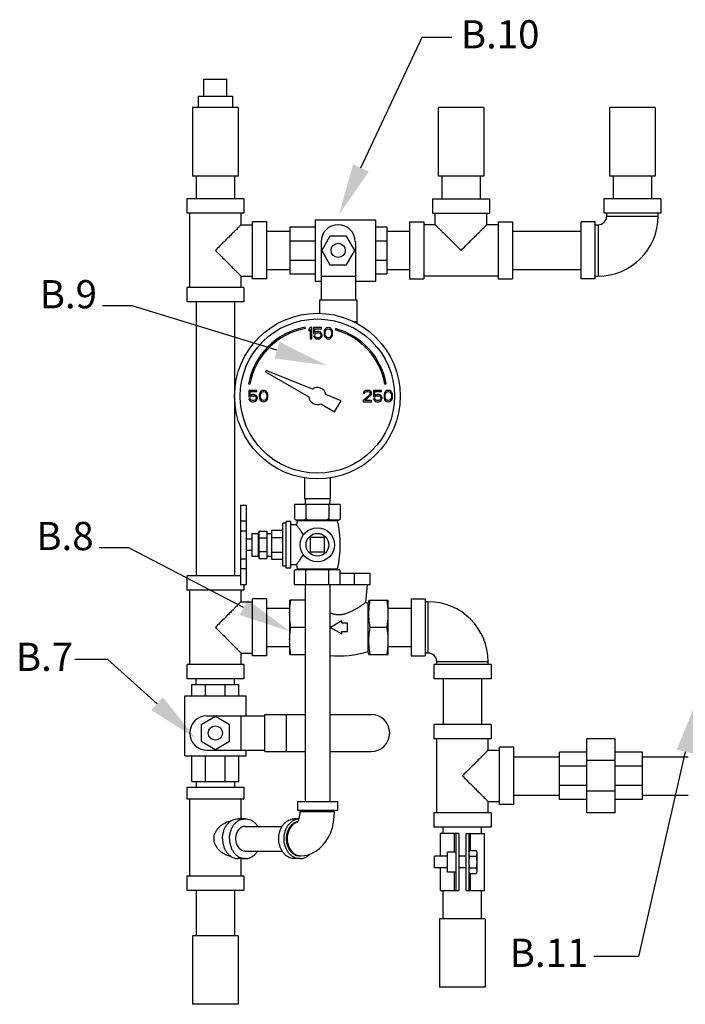
# Model space of a CAD drawing. Extents: x 17.6 to 57.3, y -47.1 to -30.9.
# Drawn here: x 17.6 to 28.5, y -47.1 to -30.9 of the extents above; entities that cross this region are included whole.
import ezdxf

# ---------------------------------------------------------------- set-up
doc = ezdxf.new("R2010")
doc.units = 0
doc.header["$MEASUREMENT"] = 0
doc.layers.get('0').update_dxf_attribs({"linetype": 'CONTINUOUS'})
doc.layers.add('02___PRT_ALL_AXES', color=7, linetype='CONTINUOUS')

msp = doc.modelspace()

# ---------------------------------------------------------------- linework, layer by layer
at = {"color": 7, "linetype": 'Continuous'}
for p, q in [((20.64, -31.876), (21.015, -31.876)), ((20.513, -33.469), (20.513, -33.844)), ((21.143, -33.469), (21.143, -33.844)), ((24.544, -33.469), (24.544, -33.844)), ((25.174, -33.469), (25.174, -33.844)), ((27.356, -33.469), (27.356, -33.844)), ((27.986, -33.469), (27.986, -33.844)), ((20.359, -33.844), (20.359, -34.079)), ((21.297, -33.844), (20.359, -33.844)), ((21.297, -33.844), (21.297, -34.079)), ((24.39, -33.844), (24.39, -34.079)), ((24.39, -33.844), (25.328, -33.844)), ((25.328, -33.844), (25.328, -34.079)), ((27.203, -33.844), (27.203, -34.079)), ((28.14, -33.844), (27.203, -33.844)), ((28.14, -33.844), (28.14, -34.079)), ((21.297, -34.079), (20.359, -34.079)), ((20.406, -35.297), (20.406, -34.079)), ((21.25, -34.266), (21.25, -34.079)), ((24.39, -34.079), (25.328, -34.079)), ((24.437, -34.266), (24.437, -34.079)), ((25.281, -34.266), (25.281, -34.079)), ((28.14, -34.079), (27.203, -34.079)), ((27.25, -34.126), (27.25, -34.079)), ((28.093, -34.126), (28.093, -34.079)), ((21.437, -35.157), (21.437, -34.219)), ((21.672, -34.219), (21.437, -34.219)), ((21.672, -35.157), (21.672, -34.219)), ((22.468, -34.184), (22.468, -35.192)), ((22.468, -34.184), (23.453, -34.184)), ((23.453, -34.184), (23.453, -35.192)), ((24.015, -34.219), (24.015, -35.157)), ((24.015, -34.219), (24.25, -34.219)), ((24.25, -34.219), (24.25, -35.157)), ((25.468, -34.219), (25.468, -35.157)), ((25.468, -34.219), (25.703, -34.219)), ((25.703, -34.219), (25.703, -35.157)), ((26.828, -35.157), (26.828, -34.219)), ((27.062, -34.219), (26.828, -34.219)), ((27.062, -35.157), (27.062, -34.219)), ((27.25, -34.126), (28.093, -34.126)), ((21.25, -34.266), (21.437, -34.266)), ((21.672, -34.373), (22.047, -34.373)), ((22.047, -34.301), (22.047, -35.075)), ((22.047, -34.301), (22.468, -34.301)), ((23.453, -34.301), (23.64, -34.301)), ((23.64, -34.301), (23.64, -35.075)), ((23.64, -34.373), (24.015, -34.373)), ((24.437, -34.266), (24.25, -34.266)), ((25.468, -34.266), (25.281, -34.266)), ((25.703, -34.373), (26.828, -34.373)), ((27.062, -34.266), (27.109, -34.266)), ((27.109, -34.266), (27.109, -35.11)), ((22.047, -34.528), (22.468, -34.528)), ((22.562, -34.547), (22.562, -35.497)), ((22.708, -34.454), (22.573, -34.688)), ((22.979, -34.454), (22.708, -34.454)), ((23.114, -34.688), (22.979, -34.454)), ((23.125, -34.547), (23.125, -35.497)), ((23.453, -34.528), (23.64, -34.528)), ((22.573, -34.688), (22.708, -34.922)), ((22.979, -34.922), (23.114, -34.688)), ((22.047, -34.847), (22.468, -34.847)), ((23.453, -34.847), (23.64, -34.847)), ((21.672, -35.003), (22.047, -35.003)), ((22.708, -34.922), (22.979, -34.922)), ((23.64, -35.003), (24.015, -35.003)), ((25.703, -35.003), (26.828, -35.003)), ((21.25, -35.297), (21.25, -35.11)), ((21.25, -35.11), (21.437, -35.11)), ((21.672, -35.157), (21.437, -35.157)), ((22.047, -35.075), (22.468, -35.075)), ((22.468, -35.192), (22.562, -35.192)), ((22.562, -35.11), (23.125, -35.11)), ((23.125, -35.192), (23.453, -35.192)), ((23.453, -35.075), (23.64, -35.075)), ((24.015, -35.157), (24.25, -35.157)), ((25.468, -35.11), (24.25, -35.11)), ((25.468, -35.157), (25.703, -35.157)), ((27.062, -35.157), (26.828, -35.157)), ((27.062, -35.11), (27.109, -35.11)), ((20.359, -35.297), (20.359, -35.532)), ((21.297, -35.297), (20.359, -35.297)), ((21.297, -35.297), (21.297, -35.532)), ((21.297, -35.532), (20.359, -35.532)), ((20.513, -35.532), (20.513, -40.032)), ((21.143, -35.532), (21.143, -37.068)), ((22.539, -35.497), (22.539, -35.721)), ((22.539, -35.497), (23.148, -35.497)), ((23.148, -35.497), (23.148, -35.883)), ((23.088, -35.854), (23.148, -35.854)), ((22.306, -35.971), (22.302, -35.949)), ((22.385, -35.954), (22.361, -35.982)), ((22.361, -35.982), (22.361, -36.014)), ((22.361, -36.014), (22.385, -35.986)), ((22.408, -35.954), (22.385, -35.954)), ((22.385, -35.986), (22.385, -36.141)), ((22.408, -36.141), (22.408, -35.954)), ((22.439, -35.954), (22.439, -36.057)), ((22.572, -35.954), (22.439, -35.954)), ((22.459, -36.037), (22.459, -35.974)), ((22.459, -35.974), (22.572, -35.974)), ((22.478, -36.025), (22.459, -36.037)), ((22.498, -36.021), (22.478, -36.025)), ((22.521, -36.021), (22.498, -36.021)), ((22.541, -36.025), (22.521, -36.021)), ((22.56, -36.037), (22.541, -36.025)), ((22.572, -36.053), (22.56, -36.037)), ((22.572, -35.974), (22.572, -35.954)), ((22.615, -36.01), (22.611, -36.029)), ((22.611, -36.029), (22.611, -36.065)), ((22.619, -35.998), (22.615, -36.01)), ((22.627, -35.982), (22.619, -35.998)), ((22.638, -35.97), (22.627, -35.982)), ((22.631, -36.033), (22.634, -36.01)), ((22.631, -36.061), (22.631, -36.033)), ((22.634, -36.01), (22.65, -35.986)), ((22.658, -35.958), (22.638, -35.97)), ((22.65, -35.986), (22.662, -35.978)), ((22.681, -35.954), (22.658, -35.958)), ((22.662, -35.978), (22.681, -35.974)), ((22.705, -35.958), (22.681, -35.954)), ((22.681, -35.974), (22.701, -35.978)), ((22.701, -35.978), (22.713, -35.986)), ((22.724, -35.97), (22.705, -35.958)), ((22.713, -35.986), (22.728, -36.01)), ((22.736, -35.982), (22.724, -35.97)), ((22.728, -36.01), (22.732, -36.033)), ((22.732, -36.033), (22.732, -36.061)), ((22.744, -35.998), (22.736, -35.982)), ((22.748, -36.01), (22.744, -35.998)), ((22.752, -36.029), (22.748, -36.01)), ((22.752, -36.065), (22.752, -36.029)), ((22.799, -35.97), (22.793, -35.992)), ((22.385, -36.141), (22.408, -36.141)), ((22.439, -36.057), (22.467, -36.057)), ((22.439, -36.093), (22.447, -36.109)), ((22.463, -36.093), (22.439, -36.093)), ((22.447, -36.109), (22.459, -36.125)), ((22.459, -36.125), (22.478, -36.137)), ((22.47, -36.109), (22.463, -36.093)), ((22.467, -36.057), (22.482, -36.045)), ((22.482, -36.117), (22.47, -36.109)), ((22.478, -36.137), (22.498, -36.141)), ((22.482, -36.045), (22.498, -36.041)), ((22.498, -36.121), (22.482, -36.117)), ((22.498, -36.041), (22.521, -36.041)), ((22.521, -36.121), (22.498, -36.121)), ((22.498, -36.141), (22.521, -36.141)), ((22.521, -36.041), (22.537, -36.045)), ((22.537, -36.117), (22.521, -36.121)), ((22.521, -36.141), (22.541, -36.137)), ((22.537, -36.045), (22.549, -36.053)), ((22.549, -36.109), (22.537, -36.117)), ((22.541, -36.137), (22.56, -36.125)), ((22.549, -36.053), (22.556, -36.065)), ((22.556, -36.097), (22.549, -36.109)), ((22.556, -36.065), (22.56, -36.077)), ((22.56, -36.085), (22.556, -36.097)), ((22.56, -36.077), (22.56, -36.085)), ((22.56, -36.125), (22.572, -36.109)), ((22.58, -36.073), (22.572, -36.053)), ((22.572, -36.109), (22.58, -36.089)), ((22.58, -36.089), (22.58, -36.073)), ((22.611, -36.065), (22.615, -36.085)), ((22.615, -36.085), (22.619, -36.097)), ((22.619, -36.097), (22.627, -36.113)), ((22.627, -36.113), (22.638, -36.125)), ((22.634, -36.085), (22.631, -36.061)), ((22.65, -36.109), (22.634, -36.085)), ((22.638, -36.125), (22.658, -36.137)), ((22.662, -36.117), (22.65, -36.109)), ((22.658, -36.137), (22.681, -36.141)), ((22.681, -36.121), (22.662, -36.117)), ((22.701, -36.117), (22.681, -36.121)), ((22.681, -36.141), (22.705, -36.137)), ((22.713, -36.109), (22.701, -36.117)), ((22.705, -36.137), (22.724, -36.125)), ((22.728, -36.085), (22.713, -36.109)), ((22.724, -36.125), (22.736, -36.113)), ((22.732, -36.061), (22.728, -36.085)), ((22.736, -36.113), (22.744, -36.097)), ((22.744, -36.097), (22.748, -36.085)), ((22.748, -36.085), (22.752, -36.065)), ((21.662, -36.658), (21.649, -36.681)), ((21.649, -36.681), (22.362, -37.093)), ((22.419, -36.965), (21.662, -36.658)), ((21.372, -36.879), (21.394, -36.883)), ((21.377, -36.985), (21.377, -37.089)), ((21.51, -36.985), (21.377, -36.985)), ((21.396, -37.069), (21.396, -37.005)), ((21.396, -37.005), (21.51, -37.005)), ((21.51, -37.005), (21.51, -36.985)), ((21.576, -37.001), (21.564, -37.013)), ((21.595, -36.989), (21.576, -37.001)), ((21.588, -37.017), (21.599, -37.009)), ((21.619, -36.985), (21.595, -36.989)), ((21.599, -37.009), (21.619, -37.005)), ((21.642, -36.989), (21.619, -36.985)), ((21.619, -37.005), (21.638, -37.009)), ((21.638, -37.009), (21.65, -37.017)), ((21.662, -37.001), (21.642, -36.989)), ((21.674, -37.013), (21.662, -37.001)), ((23.275, -36.997), (23.259, -37.013)), ((23.291, -36.989), (23.275, -36.997)), ((23.283, -37.017), (23.295, -37.009)), ((23.318, -36.985), (23.291, -36.989)), ((23.295, -37.009), (23.314, -37.005)), ((23.314, -37.005), (23.33, -37.005)), ((23.334, -36.985), (23.318, -36.985)), ((23.33, -37.005), (23.349, -37.009)), ((23.357, -36.989), (23.334, -36.985)), ((23.349, -37.009), (23.361, -37.017)), ((23.373, -36.997), (23.357, -36.989)), ((23.388, -37.013), (23.373, -36.997)), ((23.424, -36.985), (23.424, -37.089)), ((23.556, -36.985), (23.424, -36.985)), ((23.443, -37.069), (23.443, -37.005)), ((23.443, -37.005), (23.556, -37.005)), ((23.556, -37.005), (23.556, -36.985)), ((23.61, -36.883), (23.632, -36.879)), ((23.623, -37.001), (23.611, -37.013)), ((23.642, -36.989), (23.623, -37.001)), ((23.634, -37.017), (23.646, -37.009)), ((23.666, -36.985), (23.642, -36.989)), ((23.646, -37.009), (23.666, -37.005)), ((23.689, -36.989), (23.666, -36.985)), ((23.666, -37.005), (23.685, -37.009)), ((23.685, -37.009), (23.697, -37.017)), ((23.709, -37.001), (23.689, -36.989)), ((23.72, -37.013), (23.709, -37.001)), ((21.143, -37.09), (21.143, -40.032)), ((21.377, -37.089), (21.404, -37.089)), ((21.377, -37.125), (21.385, -37.14)), ((21.4, -37.125), (21.377, -37.125)), ((21.385, -37.14), (21.396, -37.156)), ((21.416, -37.057), (21.396, -37.069)), ((21.396, -37.156), (21.416, -37.168)), ((21.408, -37.14), (21.4, -37.125)), ((21.404, -37.089), (21.42, -37.077)), ((21.42, -37.148), (21.408, -37.14)), ((21.435, -37.053), (21.416, -37.057)), ((21.416, -37.168), (21.435, -37.172)), ((21.42, -37.077), (21.435, -37.073)), ((21.435, -37.152), (21.42, -37.148)), ((21.459, -37.053), (21.435, -37.053)), ((21.435, -37.073), (21.459, -37.073)), ((21.459, -37.152), (21.435, -37.152)), ((21.435, -37.172), (21.459, -37.172)), ((21.478, -37.057), (21.459, -37.053)), ((21.459, -37.073), (21.474, -37.077)), ((21.474, -37.148), (21.459, -37.152)), ((21.459, -37.172), (21.478, -37.168)), ((21.474, -37.077), (21.486, -37.085)), ((21.486, -37.14), (21.474, -37.148)), ((21.498, -37.069), (21.478, -37.057)), ((21.478, -37.168), (21.498, -37.156)), ((21.486, -37.085), (21.494, -37.097)), ((21.494, -37.129), (21.486, -37.14)), ((21.494, -37.097), (21.498, -37.109)), ((21.498, -37.117), (21.494, -37.129)), ((21.51, -37.085), (21.498, -37.069)), ((21.498, -37.109), (21.498, -37.117)), ((21.498, -37.156), (21.51, -37.14)), ((21.517, -37.105), (21.51, -37.085)), ((21.51, -37.14), (21.517, -37.121)), ((21.517, -37.121), (21.517, -37.105)), ((21.552, -37.041), (21.549, -37.061)), ((21.549, -37.061), (21.549, -37.097)), ((21.549, -37.097), (21.552, -37.117)), ((21.556, -37.029), (21.552, -37.041)), ((21.552, -37.117), (21.556, -37.129)), ((21.564, -37.013), (21.556, -37.029)), ((21.556, -37.129), (21.564, -37.144)), ((21.564, -37.144), (21.576, -37.156)), ((21.568, -37.065), (21.572, -37.041)), ((21.568, -37.093), (21.568, -37.065)), ((21.572, -37.117), (21.568, -37.093)), ((21.572, -37.041), (21.588, -37.017)), ((21.588, -37.14), (21.572, -37.117)), ((21.576, -37.156), (21.595, -37.168)), ((21.599, -37.148), (21.588, -37.14)), ((21.595, -37.168), (21.619, -37.172)), ((21.619, -37.152), (21.599, -37.148)), ((21.638, -37.148), (21.619, -37.152)), ((21.619, -37.172), (21.642, -37.168)), ((21.65, -37.14), (21.638, -37.148)), ((21.642, -37.168), (21.662, -37.156)), ((21.65, -37.017), (21.666, -37.041)), ((21.666, -37.117), (21.65, -37.14)), ((21.662, -37.156), (21.674, -37.144)), ((21.666, -37.041), (21.67, -37.065)), ((21.67, -37.093), (21.666, -37.117)), ((21.67, -37.065), (21.67, -37.093)), ((21.681, -37.029), (21.674, -37.013)), ((21.674, -37.144), (21.681, -37.129)), ((21.685, -37.041), (21.681, -37.029)), ((21.681, -37.129), (21.685, -37.117)), ((21.689, -37.061), (21.685, -37.041)), ((21.685, -37.117), (21.689, -37.097)), ((21.689, -37.097), (21.689, -37.061)), ((22.891, -37.155), (22.64, -37.054)), ((22.785, -37.338), (22.891, -37.155)), ((23.361, -37.053), (23.252, -37.152)), ((23.252, -37.152), (23.252, -37.172)), ((23.252, -37.172), (23.392, -37.172)), ((23.259, -37.013), (23.256, -37.029)), ((23.256, -37.029), (23.275, -37.029)), ((23.275, -37.029), (23.283, -37.017)), ((23.283, -37.152), (23.381, -37.065)), ((23.392, -37.152), (23.283, -37.152)), ((23.361, -37.017), (23.369, -37.029)), ((23.369, -37.037), (23.361, -37.053)), ((23.369, -37.029), (23.369, -37.037)), ((23.381, -37.065), (23.388, -37.053)), ((23.392, -37.029), (23.388, -37.013)), ((23.388, -37.053), (23.392, -37.037)), ((23.392, -37.037), (23.392, -37.029)), ((23.392, -37.172), (23.392, -37.152)), ((23.424, -37.089), (23.451, -37.089)), ((23.424, -37.125), (23.431, -37.14)), ((23.447, -37.125), (23.424, -37.125)), ((23.431, -37.14), (23.443, -37.156)), ((23.463, -37.057), (23.443, -37.069)), ((23.443, -37.156), (23.463, -37.168)), ((23.455, -37.14), (23.447, -37.125)), ((23.451, -37.089), (23.467, -37.077)), ((23.467, -37.148), (23.455, -37.14)), ((23.482, -37.053), (23.463, -37.057)), ((23.463, -37.168), (23.482, -37.172)), ((23.467, -37.077), (23.482, -37.073)), ((23.482, -37.152), (23.467, -37.148)), ((23.506, -37.053), (23.482, -37.053)), ((23.482, -37.073), (23.506, -37.073)), ((23.506, -37.152), (23.482, -37.152)), ((23.482, -37.172), (23.506, -37.172)), ((23.525, -37.057), (23.506, -37.053)), ((23.506, -37.073), (23.521, -37.077)), ((23.521, -37.148), (23.506, -37.152)), ((23.506, -37.172), (23.525, -37.168)), ((23.521, -37.077), (23.533, -37.085)), ((23.533, -37.14), (23.521, -37.148)), ((23.545, -37.069), (23.525, -37.057)), ((23.525, -37.168), (23.545, -37.156)), ((23.533, -37.085), (23.541, -37.097)), ((23.541, -37.129), (23.533, -37.14)), ((23.541, -37.097), (23.545, -37.109)), ((23.545, -37.117), (23.541, -37.129)), ((23.556, -37.085), (23.545, -37.069)), ((23.545, -37.109), (23.545, -37.117)), ((23.545, -37.156), (23.556, -37.14)), ((23.564, -37.105), (23.556, -37.085)), ((23.556, -37.14), (23.564, -37.121)), ((23.564, -37.121), (23.564, -37.105)), ((23.599, -37.041), (23.595, -37.061)), ((23.595, -37.061), (23.595, -37.097)), ((23.595, -37.097), (23.599, -37.117)), ((23.603, -37.029), (23.599, -37.041)), ((23.599, -37.117), (23.603, -37.129)), ((23.611, -37.013), (23.603, -37.029)), ((23.603, -37.129), (23.611, -37.144)), ((23.611, -37.144), (23.623, -37.156)), ((23.615, -37.065), (23.619, -37.041)), ((23.615, -37.093), (23.615, -37.065)), ((23.619, -37.117), (23.615, -37.093)), ((23.619, -37.041), (23.634, -37.017)), ((23.634, -37.14), (23.619, -37.117)), ((23.623, -37.156), (23.642, -37.168)), ((23.646, -37.148), (23.634, -37.14)), ((23.642, -37.168), (23.666, -37.172)), ((23.666, -37.152), (23.646, -37.148)), ((23.685, -37.148), (23.666, -37.152)), ((23.666, -37.172), (23.689, -37.168)), ((23.697, -37.14), (23.685, -37.148)), ((23.689, -37.168), (23.709, -37.156)), ((23.697, -37.017), (23.713, -37.041)), ((23.713, -37.117), (23.697, -37.14)), ((23.709, -37.156), (23.72, -37.144)), ((23.713, -37.041), (23.717, -37.065)), ((23.717, -37.093), (23.713, -37.117)), ((23.717, -37.065), (23.717, -37.093)), ((23.728, -37.029), (23.72, -37.013)), ((23.72, -37.144), (23.728, -37.129)), ((23.732, -37.041), (23.728, -37.029)), ((23.728, -37.129), (23.732, -37.117)), ((23.736, -37.061), (23.732, -37.041)), ((23.732, -37.117), (23.736, -37.097)), ((23.736, -37.097), (23.736, -37.061)), ((22.559, -37.207), (22.785, -37.338)), ((22.291, -38.422), (22.291, -38.766)), ((22.713, -38.422), (22.713, -38.766)), ((22.713, -38.766), (22.291, -38.766)), ((22.299, -38.766), (22.304, -38.86)), ((22.704, -38.766), (22.699, -38.86)), ((21.242, -38.868), (21.242, -40.172)), ((21.242, -38.868), (21.335, -38.868)), ((21.335, -38.868), (21.335, -40.172)), ((22.127, -38.86), (22.127, -39.096)), ((22.877, -38.86), (22.127, -38.86)), ((22.314, -38.86), (22.314, -39.096)), ((22.689, -38.86), (22.689, -39.096)), ((22.877, -38.86), (22.877, -39.096)), ((22.142, -39.111), (22.862, -39.111)), ((21.242, -39.129), (21.335, -39.129)), ((21.242, -39.29), (21.335, -39.29)), ((21.542, -39.295), (21.542, -39.745)), ((21.542, -39.295), (21.673, -39.295)), ((21.542, -39.407), (21.673, -39.407)), ((21.673, -39.295), (21.673, -39.745)), ((22.385, -39.403), (22.385, -39.637)), ((22.619, -39.403), (22.385, -39.403)), ((22.619, -39.637), (22.619, -39.403)), ((21.242, -39.749), (21.335, -39.749)), ((21.542, -39.632), (21.673, -39.632)), ((21.542, -39.745), (21.673, -39.745)), ((22.385, -39.637), (22.619, -39.637)), ((21.242, -39.909), (21.335, -39.909)), ((20.359, -40.032), (20.359, -40.266)), ((21.242, -40.032), (20.359, -40.032)), ((22.877, -39.985), (23.369, -39.985)), ((23.112, -40.172), (23.112, -39.985)), ((23.369, -40.172), (23.369, -39.985)), ((21.242, -40.172), (21.335, -40.172)), ((21.297, -40.172), (21.297, -40.266)), ((22.299, -40.172), (22.299, -43.735)), ((22.704, -40.172), (22.704, -43.735)), ((22.877, -40.172), (23.369, -40.172)), ((23.295, -40.465), (23.324, -40.172)), ((21.297, -40.266), (20.359, -40.266)), ((20.406, -41.485), (20.406, -40.266)), ((21.25, -40.454), (21.25, -40.266)), ((21.25, -40.454), (21.437, -40.454)), ((21.437, -41.344), (21.437, -40.407)), ((21.672, -40.407), (21.437, -40.407)), ((21.672, -41.344), (21.672, -40.407)), ((21.672, -40.56), (22.047, -40.56)), ((22.047, -41.098), (22.047, -40.43)), ((22.299, -40.43), (22.047, -40.43)), ((23.295, -40.465), (23.336, -40.477)), ((23.348, -40.43), (23.336, -40.477)), ((23.336, -41.274), (23.336, -40.477)), ((23.348, -40.43), (23.664, -40.43)), ((23.664, -41.098), (23.664, -40.43)), ((23.664, -40.56), (24.039, -40.56)), ((24.039, -40.407), (24.039, -41.344)), ((24.039, -40.407), (24.273, -40.407)), ((24.273, -40.407), (24.273, -41.344)), ((24.32, -40.454), (24.273, -40.454)), ((24.32, -41.297), (24.32, -40.454)), ((22.299, -40.875), (22.065, -40.875)), ((22.902, -40.767), (22.715, -40.875)), ((22.715, -40.875), (22.902, -40.984)), ((22.902, -40.805), (22.902, -40.767)), ((22.996, -40.805), (22.902, -40.805)), ((22.996, -40.946), (22.996, -40.805)), ((23.645, -40.875), (23.367, -40.875)), ((22.902, -40.984), (22.902, -40.946)), ((22.902, -40.946), (22.996, -40.946)), ((21.672, -41.19), (22.047, -41.19)), ((22.047, -41.321), (22.047, -41.153)), ((23.664, -41.321), (23.664, -41.153)), ((23.664, -41.19), (24.039, -41.19)), ((21.25, -41.485), (21.25, -41.297)), ((21.25, -41.297), (21.437, -41.297)), ((21.672, -41.344), (21.437, -41.344)), ((22.047, -41.321), (22.299, -41.321)), ((23.348, -41.321), (23.336, -41.274)), ((23.348, -41.321), (23.664, -41.321)), ((24.039, -41.344), (24.273, -41.344)), ((24.32, -41.297), (24.273, -41.297)), ((20.359, -41.485), (20.359, -41.719)), ((21.297, -41.485), (20.359, -41.485)), ((21.297, -41.485), (21.297, -41.719)), ((24.414, -41.485), (24.414, -41.719)), ((25.351, -41.485), (24.414, -41.485)), ((24.461, -41.485), (24.461, -41.438)), ((24.461, -41.438), (25.304, -41.438)), ((25.304, -41.485), (25.304, -41.438)), ((25.351, -41.485), (25.351, -41.719)), ((21.297, -41.719), (20.359, -41.719)), ((20.441, -42), (20.441, -41.813)), ((20.441, -41.813), (21.215, -41.813)), ((20.513, -41.813), (20.513, -41.719)), ((20.668, -42), (20.668, -41.813)), ((20.987, -42), (20.987, -41.813)), ((21.143, -41.813), (21.143, -41.719)), ((21.215, -42), (21.215, -41.813)), ((25.351, -41.719), (24.414, -41.719)), ((24.567, -41.719), (24.567, -42.469)), ((25.197, -41.719), (25.197, -42.469)), ((20.324, -42.985), (20.324, -42)), ((20.324, -42), (21.332, -42)), ((21.332, -42.328), (21.332, -42)), ((20.828, -42.339), (20.594, -42.474)), ((20.687, -42.328), (21.637, -42.328)), ((21.062, -42.474), (20.828, -42.339)), ((21.25, -42.891), (21.25, -42.328)), ((21.637, -42.914), (21.637, -42.305)), ((21.637, -42.305), (22.299, -42.305)), ((21.994, -42.914), (21.994, -42.305)), ((22.704, -42.305), (23.383, -42.305)), ((20.594, -42.474), (20.594, -42.745)), ((21.062, -42.745), (21.062, -42.474)), ((24.414, -42.469), (24.414, -42.703)), ((25.351, -42.469), (24.414, -42.469)), ((25.351, -42.469), (25.351, -42.703)), ((20.594, -42.745), (20.828, -42.88)), ((20.828, -42.88), (21.062, -42.745)), ((25.351, -42.703), (24.414, -42.703)), ((24.461, -43.922), (24.461, -42.703)), ((25.304, -42.891), (25.304, -42.703)), ((26.921, -43.922), (26.921, -42.703)), ((27.39, -42.703), (26.921, -42.703)), ((27.39, -43.922), (27.39, -42.703)), ((20.324, -42.985), (21.332, -42.985)), ((20.441, -43.407), (20.441, -42.985)), ((20.668, -43.407), (20.668, -42.985)), ((20.687, -42.891), (21.637, -42.891)), ((20.987, -43.407), (20.987, -42.985)), ((21.215, -43.407), (21.215, -42.985)), ((21.332, -42.985), (21.332, -42.891)), ((21.637, -42.914), (22.299, -42.914)), ((22.704, -42.914), (23.383, -42.914)), ((25.304, -42.891), (25.492, -42.891)), ((25.492, -43.782), (25.492, -42.844)), ((25.726, -42.844), (25.492, -42.844)), ((25.726, -43.782), (25.726, -42.844)), ((26.476, -43.7), (26.476, -42.926)), ((26.921, -42.926), (26.476, -42.926)), ((27.836, -42.926), (27.39, -42.926)), ((27.836, -43.7), (27.836, -42.926)), ((25.726, -42.998), (26.476, -42.998)), ((27.39, -43.06), (26.921, -43.06)), ((27.836, -42.998), (28.586, -42.998)), ((26.921, -43.153), (26.476, -43.153)), ((27.836, -43.153), (27.39, -43.153)), ((20.441, -43.407), (21.215, -43.407)), ((20.513, -43.407), (20.513, -43.5)), ((21.143, -43.407), (21.143, -43.5)), ((26.921, -43.473), (26.476, -43.473)), ((27.836, -43.473), (27.39, -43.473)), ((20.359, -43.5), (20.359, -43.688)), ((20.359, -43.5), (21.297, -43.5)), ((21.297, -43.5), (21.297, -43.688)), ((25.726, -43.628), (26.476, -43.628)), ((27.39, -43.565), (26.921, -43.565)), ((27.836, -43.628), (28.586, -43.628)), ((20.359, -43.688), (21.297, -43.688)), ((20.406, -44.953), (20.406, -43.688)), ((21.25, -44.016), (21.25, -43.688)), ((22.174, -43.735), (22.174, -43.875)), ((22.174, -43.735), (22.83, -43.735)), ((22.83, -43.735), (22.83, -43.875)), ((25.304, -43.922), (25.304, -43.735)), ((25.304, -43.735), (25.492, -43.735)), ((25.726, -43.782), (25.492, -43.782)), ((26.921, -43.7), (26.476, -43.7)), ((27.836, -43.7), (27.39, -43.7)), ((22.174, -43.875), (22.83, -43.875)), ((22.211, -43.988), (22.216, -43.96)), ((22.216, -43.96), (22.219, -43.93)), ((22.219, -43.93), (22.22, -43.899)), ((22.22, -43.899), (22.22, -43.875)), ((22.22, -43.899), (22.783, -43.899)), ((22.779, -43.986), (22.783, -43.899)), ((22.783, -43.899), (22.783, -43.875)), ((24.414, -43.922), (24.414, -44.157)), ((25.351, -43.922), (24.414, -43.922)), ((25.351, -43.922), (25.351, -44.157)), ((27.39, -43.922), (26.921, -43.922)), ((21.318, -44.016), (21.203, -44.016)), ((22.204, -44.016), (22.127, -44.016)), ((22.172, -44.079), (22.173, -44.078)), ((22.173, -44.079), (22.172, -44.079)), ((22.173, -44.078), (22.177, -44.073)), ((22.177, -44.073), (22.183, -44.064)), ((22.183, -44.064), (22.19, -44.051)), ((22.19, -44.051), (22.197, -44.034)), ((22.197, -44.034), (22.205, -44.013)), ((22.205, -44.013), (22.211, -43.988)), ((22.748, -44.158), (22.768, -44.073)), ((22.768, -44.073), (22.779, -43.986)), ((21.318, -44.142), (21.924, -44.142)), ((22.685, -44.318), (22.721, -44.24)), ((22.721, -44.24), (22.748, -44.158)), ((25.351, -44.157), (24.414, -44.157)), ((24.519, -44.258), (24.519, -44.633)), ((24.824, -44.258), (24.519, -44.258)), ((24.567, -44.258), (24.567, -44.157)), ((24.748, -44.258), (24.748, -44.563)), ((24.777, -45.195), (24.777, -44.258)), ((24.824, -44.258), (24.824, -45.195)), ((24.941, -45.195), (24.941, -44.258)), ((24.941, -44.258), (25.246, -44.258)), ((24.988, -44.258), (24.988, -45.195)), ((25.017, -44.537), (25.017, -44.258)), ((25.197, -44.258), (25.197, -44.157)), ((25.246, -45.195), (25.246, -44.258)), ((22.593, -44.453), (22.642, -44.39)), ((22.642, -44.39), (22.685, -44.318)), ((21.318, -44.547), (21.924, -44.547)), ((22.291, -44.621), (22.355, -44.607)), ((22.355, -44.607), (22.418, -44.584)), ((22.418, -44.584), (22.479, -44.55)), ((22.479, -44.55), (22.537, -44.507)), ((22.537, -44.507), (22.593, -44.453)), ((21.318, -44.672), (21.203, -44.672)), ((21.25, -44.953), (21.25, -44.672)), ((22.213, -44.672), (22.127, -44.672)), ((22.213, -44.625), (22.228, -44.625)), ((22.228, -44.625), (22.291, -44.621)), ((24.519, -44.82), (24.519, -45.195)), ((24.748, -44.891), (24.748, -45.195)), ((25.017, -45.195), (25.017, -44.916)), ((20.359, -44.953), (20.359, -45.188)), ((20.359, -44.953), (21.297, -44.953)), ((21.297, -44.953), (21.297, -45.188)), ((20.359, -45.188), (21.297, -45.188)), ((20.513, -45.188), (20.513, -45.938)), ((21.143, -45.188), (21.143, -45.938)), ((24.519, -45.195), (24.824, -45.195)), ((24.567, -45.657), (24.567, -45.195)), ((24.941, -45.195), (25.246, -45.195)), ((25.197, -45.657), (25.197, -45.195))]:
    msp.add_line(p, q, dxfattribs=at)
for p, q in [((19.408, -39.569), (18.92, -39.569)), ((21.292, -40.549), (19.408, -39.569)), ((19.063, -41.403), (18.521, -41.403)), ((19.871, -42.128), (19.063, -41.403))]:
    msp.add_line(p, q)
at = {"extrusion": (0, 0, -1)}
for p, q in [((28.536, -42.916), (27.774, -46.277)), ((27.774, -46.277), (27.038, -46.277))]:
    msp.add_line(p, q, dxfattribs=at)
for points in [[(23.216, -33.334), (24.221, -31.188), (24.709, -31.188)], [(21.839, -36.325), (19.462, -35.599), (18.975, -35.599)]]:
    msp.add_lwpolyline(points)
at = {"color": 7, "linetype": 'Continuous'}
for centre, radius in [((22.843, -34.688), 0.117), ((22.502, -37.079), 1.359), ((22.502, -37.079), 1.266), ((20.828, -42.61), 0.117)]:
    msp.add_circle(centre, radius, dxfattribs=at)
for centre, radius, start, end in [((27.109, -34.126), 0.984, 270, 0), ((27.109, -34.126), 0.141, 270, 0), ((22.843, -34.547), 0.281, 0, 180), ((22.502, -37.079), 1.147, 100, 170), ((22.502, -37.079), 1.125, 100, 170), ((22.502, -37.079), 1.125, 10, 75), ((22.502, -37.079), 1.147, 10, 75), ((22.502, -37.079), 0.141, 10.2298, 125.7702), ((22.502, -37.079), 0.141, 185.9208, 294.0792), ((24.32, -41.438), 0.984, 0, 90), ((22.855, -39.667), 1.677, 264.8317, 286.6513), ((24.32, -41.438), 0.141, 0, 90), ((20.687, -42.61), 0.281, 90, 270), ((23.383, -42.61), 0.305, 270, 90)]:
    msp.add_arc(centre, radius, start, end, dxfattribs=at)
for points, start_tangent, end_tangent in [([(21.25, -34.266), (21.247, -34.269), (21.238, -34.278), (21.223, -34.293), (21.201, -34.315), (21.172, -34.344), (21.135, -34.381), (21.088, -34.428), (21.033, -34.483), (20.97, -34.546), (20.901, -34.615), (20.828, -34.688)], (0, 0.631561), (-0.44454, -0.448613)), ([(24.437, -34.266), (24.44, -34.269), (24.449, -34.278), (24.464, -34.293), (24.486, -34.315), (24.515, -34.344), (24.552, -34.381), (24.599, -34.428), (24.654, -34.483), (24.717, -34.546), (24.786, -34.615), (24.859, -34.688)], (-0.631561, 0), (0.448613, -0.44454)), ([(24.859, -34.688), (24.932, -34.615), (25.001, -34.546), (25.064, -34.483), (25.119, -34.428), (25.166, -34.381), (25.203, -34.344), (25.232, -34.315), (25.254, -34.293), (25.269, -34.278), (25.278, -34.269), (25.281, -34.266)], (0.448615, 0.444539), (-0.631561, 0)), ([(20.828, -34.688), (20.901, -34.761), (20.97, -34.83), (21.033, -34.893), (21.088, -34.948), (21.135, -34.995), (21.172, -35.032), (21.201, -35.061), (21.223, -35.083), (21.238, -35.098), (21.247, -35.107), (21.25, -35.11)], (0.444539, -0.448615), (0, 0.631561)), ([(22.138, -39.106), (22.132, -39.101), (22.127, -39.096)], (-0.467163, 0.425004), (-0.446581, 0.446581)), ([(22.143, -39.111), (22.138, -39.106)], (-0.478127, 0.41263), (-0.467163, 0.425004)), ([(22.314, -39.096), (22.309, -39.101), (22.303, -39.106), (22.298, -39.111)], (-0.446581, -0.446581), (-0.478127, -0.41263)), ([(22.346, -39.111), (22.336, -39.106), (22.325, -39.101), (22.314, -39.096)], (-0.579878, 0.250221), (-0.564886, 0.282443)), ([(22.689, -39.096), (22.678, -39.101), (22.668, -39.106), (22.657, -39.111)], (-0.564886, -0.282443), (-0.579878, -0.250221)), ([(22.705, -39.111), (22.7, -39.106), (22.695, -39.101), (22.689, -39.096)], (-0.478127, 0.41263), (-0.446581, 0.446581)), ([(22.877, -39.096), (22.871, -39.101), (22.866, -39.106), (22.861, -39.111)], (-0.446581, -0.446581), (-0.478127, -0.41263)), ([(21.25, -40.454), (21.247, -40.456), (21.238, -40.465), (21.223, -40.48), (21.201, -40.502), (21.172, -40.531), (21.135, -40.569), (21.088, -40.615), (21.033, -40.67), (20.97, -40.733), (20.901, -40.802), (20.828, -40.875)], (0, 0.631561), (-0.44454, -0.448613)), ([(22.047, -40.653), (22.047, -40.608), (22.05, -40.564)], (0, 0.631561), (0.043633, 0.630052)), ([(22.05, -40.564), (22.053, -40.52), (22.059, -40.476), (22.065, -40.43)], (0.043633, 0.630052), (0.096554, 0.624137)), ([(22.855, -40.666), (22.904, -40.663), (22.956, -40.652), (23.011, -40.633), (23.065, -40.609), (23.114, -40.583), (23.156, -40.558), (23.191, -40.537), (23.218, -40.519), (23.239, -40.504), (23.256, -40.493), (23.269, -40.483), (23.28, -40.476), (23.288, -40.47), (23.293, -40.466), (23.295, -40.465)], (0.631561, 0), (0.511931, 0.36986)), ([(23.367, -40.875), (23.36, -40.825), (23.354, -40.776), (23.35, -40.727), (23.348, -40.677), (23.348, -40.628), (23.35, -40.579), (23.354, -40.53), (23.36, -40.481), (23.367, -40.43)], (-0.096554, 0.624137), (0.096554, 0.624137)), ([(23.661, -40.564), (23.657, -40.52), (23.652, -40.476), (23.645, -40.43)], (-0.043633, 0.630052), (-0.096554, 0.624137)), ([(23.664, -40.653), (23.663, -40.608), (23.661, -40.564)], (0, 0.631561), (-0.043633, 0.630052)), ([(22.065, -40.875), (22.059, -40.83), (22.053, -40.785), (22.05, -40.741), (22.047, -40.697), (22.047, -40.653)], (-0.096554, 0.624137), (0, 0.631561)), ([(22.704, -40.635), (22.755, -40.652), (22.807, -40.663), (22.855, -40.666)], (0.589025, -0.227858), (0.631561, 0)), ([(23.645, -40.875), (23.652, -40.83), (23.657, -40.785), (23.661, -40.741), (23.663, -40.697), (23.664, -40.653)], (0.096554, 0.624137), (0, 0.631561)), ([(20.828, -40.875), (20.901, -40.948), (20.97, -41.017), (21.033, -41.081), (21.088, -41.136), (21.135, -41.182), (21.172, -41.219), (21.201, -41.249), (21.223, -41.27), (21.238, -41.285), (21.247, -41.294), (21.25, -41.297)], (0.444539, -0.448615), (0, 0.631561)), ([(22.047, -41.098), (22.047, -41.054), (22.05, -41.009), (22.053, -40.965), (22.059, -40.921), (22.065, -40.875)], (0, 0.631561), (0.096554, 0.624137)), ([(23.367, -41.321), (23.36, -41.27), (23.354, -41.221), (23.35, -41.172), (23.348, -41.123), (23.348, -41.073), (23.35, -41.024), (23.354, -40.975), (23.36, -40.926), (23.367, -40.875)], (-0.096554, 0.624137), (0.096554, 0.624137)), ([(23.664, -41.098), (23.663, -41.054), (23.661, -41.009), (23.657, -40.965), (23.652, -40.921), (23.645, -40.875)], (0, 0.631561), (-0.096554, 0.624137)), ([(22.05, -41.187), (22.047, -41.142), (22.047, -41.098)], (-0.043625, 0.630053), (0, 0.631561)), ([(22.065, -41.321), (22.059, -41.275), (22.053, -41.231), (22.05, -41.187)], (-0.096554, 0.624137), (-0.043625, 0.630053)), ([(23.645, -41.321), (23.652, -41.275), (23.657, -41.231), (23.661, -41.187)], (0.096554, 0.624137), (0.043625, 0.630053)), ([(23.661, -41.187), (23.663, -41.142), (23.664, -41.098)], (0.043625, 0.630053), (0, 0.631561)), ([(25.304, -42.891), (25.301, -42.894), (25.293, -42.903), (25.278, -42.918), (25.256, -42.94), (25.226, -42.969), (25.189, -43.006), (25.143, -43.052), (25.088, -43.108), (25.025, -43.171), (24.955, -43.24), (24.882, -43.313)], (0, 0.631561), (-0.44454, -0.448613)), ([(24.882, -43.313), (24.955, -43.386), (25.024, -43.455), (25.088, -43.518), (25.143, -43.573), (25.189, -43.619), (25.226, -43.657), (25.256, -43.686), (25.278, -43.708), (25.293, -43.723), (25.301, -43.732), (25.304, -43.735)], (0.444539, -0.448615), (0, 0.631561)), ([(21.069, -44.064), (21.055, -44.066), (21.017, -44.075), (20.977, -44.093), (20.937, -44.116), (20.9, -44.146), (20.867, -44.179), (20.839, -44.217), (20.818, -44.257), (20.805, -44.299), (20.8, -44.344), (20.805, -44.388), (20.818, -44.431), (20.839, -44.471), (20.866, -44.508), (20.9, -44.542), (20.937, -44.572), (20.976, -44.595), (21.017, -44.613), (21.055, -44.622), (21.069, -44.624)], (-0.628261, -0.064483), (0.628257, -0.06452)), ([(20.945, -44.344), (20.948, -44.287), (20.96, -44.232), (20.979, -44.18), (21.005, -44.133), (21.037, -44.093), (21.074, -44.06), (21.115, -44.036), (21.158, -44.021), (21.203, -44.016)], (0, 0.631561), (0.631561, 0)), ([(21.06, -44.344), (21.064, -44.287), (21.076, -44.232), (21.095, -44.18), (21.12, -44.133), (21.152, -44.093), (21.189, -44.06), (21.23, -44.036), (21.274, -44.021), (21.318, -44.016)], (0, 0.631561), (0.631561, 0)), ([(21.318, -44.016), (21.363, -44.021), (21.407, -44.036), (21.448, -44.06), (21.485, -44.093), (21.517, -44.133), (21.522, -44.141)], (0.631561, 0), (0.332684, -0.536834)), ([(22.127, -44.672), (22.086, -44.668), (22.047, -44.656), (22.009, -44.636), (21.975, -44.61), (21.944, -44.576), (21.917, -44.537), (21.896, -44.493), (21.881, -44.445), (21.871, -44.395), (21.868, -44.344), (21.871, -44.293), (21.881, -44.243), (21.896, -44.195), (21.917, -44.151), (21.944, -44.112), (21.975, -44.079), (22.009, -44.052), (22.047, -44.032), (22.086, -44.02), (22.127, -44.016)], (-0.631561, 0), (0.631561, 0)), ([(22.213, -44.672), (22.173, -44.668), (22.133, -44.656), (22.096, -44.636), (22.061, -44.61), (22.03, -44.576), (22.004, -44.537), (21.983, -44.493), (21.967, -44.445), (21.958, -44.395), (21.955, -44.344), (21.958, -44.293), (21.967, -44.243), (21.983, -44.195), (22.004, -44.151), (22.03, -44.112), (22.061, -44.079), (22.096, -44.052), (22.133, -44.032), (22.173, -44.02), (22.203, -44.016)], (-0.631561, 0), (0.630812, 0.030753)), ([(22.182, -44.066), (22.178, -44.066), (22.145, -44.077), (22.112, -44.093), (22.083, -44.117), (22.056, -44.145), (22.034, -44.179), (22.016, -44.216), (22.002, -44.257), (21.994, -44.3), (21.991, -44.344), (21.994, -44.388), (22.002, -44.431), (22.016, -44.472), (22.034, -44.509), (22.056, -44.543), (22.083, -44.572), (22.112, -44.595), (22.145, -44.612), (22.178, -44.622), (22.213, -44.625)], (-0.621561, -0.111946), (0.631561, 0)), ([(22.179, -44.07), (22.165, -44.074), (22.135, -44.088), (22.108, -44.107), (22.082, -44.132), (22.06, -44.16), (22.041, -44.192), (22.026, -44.227), (22.015, -44.265), (22.008, -44.304), (22.006, -44.344), (22.008, -44.384), (22.015, -44.423), (22.026, -44.461), (22.041, -44.496), (22.06, -44.528), (22.082, -44.557), (22.108, -44.581), (22.135, -44.6), (22.165, -44.614), (22.196, -44.622), (22.213, -44.625)], (-0.607295, -0.173384), (0.629422, -0.051934)), ([(21.318, -44.142), (21.287, -44.145), (21.257, -44.157), (21.23, -44.176), (21.206, -44.201), (21.186, -44.232), (21.171, -44.267), (21.162, -44.305), (21.159, -44.344), (21.162, -44.384), (21.171, -44.422), (21.186, -44.457), (21.206, -44.487), (21.23, -44.512), (21.257, -44.531), (21.287, -44.543), (21.318, -44.547)], (-0.631561, 0), (0.631561, 0)), ([(20.945, -44.344), (20.948, -44.401), (20.96, -44.456), (20.979, -44.508), (21.005, -44.555), (21.037, -44.595), (21.074, -44.628), (21.115, -44.652), (21.158, -44.667), (21.203, -44.672)], (0, -0.631561), (0.631561, 0)), ([(21.06, -44.344), (21.064, -44.401), (21.076, -44.456), (21.095, -44.508), (21.12, -44.555), (21.152, -44.595), (21.189, -44.628), (21.23, -44.652), (21.274, -44.667), (21.318, -44.672)], (0, -0.631561), (0.631561, 0)), ([(21.318, -44.672), (21.363, -44.667), (21.407, -44.652), (21.448, -44.628), (21.485, -44.595), (21.517, -44.555), (21.522, -44.547)], (0.631561, 0), (0.332684, 0.536834)), ([(22.213, -44.672), (22.254, -44.668), (22.293, -44.656), (22.33, -44.636), (22.365, -44.61), (22.374, -44.6)], (0.631561, 0), (0.443565, 0.449577)), ([(22.213, -44.625), (22.228, -44.625)], (0.629422, -0.051934), (0.631561, 0))]:
    msp.add_spline(points, degree=3, dxfattribs=dict(at, start_tangent=start_tangent, end_tangent=end_tangent))
for points in [[(23.345, -33.394), (22.856, -34.104), (23.088, -33.274)], [(21.881, -36.19), (22.652, -36.574), (21.798, -36.461)], [(21.358, -40.423), (22.047, -40.941), (21.227, -40.674)], [(19.966, -42.023), (20.504, -42.695), (19.777, -42.233)]]:
    msp.add_solid(points)
at = {"extrusion": (0, 0, -1)}
msp.add_solid([(-28.674, -42.947), (-28.724, -42.087), (-28.398, -42.884)], dxfattribs=at)
at = {"layer": '02___PRT_ALL_AXES', "color": 7, "linetype": 'Continuous'}
for p, q in [((20.64, -32.157), (20.64, -31.876)), ((21.015, -32.157), (21.015, -31.876)), ((20.547, -32.157), (20.547, -32.344)), ((20.547, -32.157), (21.109, -32.157)), ((21.109, -32.157), (21.109, -32.344)), ((20.453, -32.344), (20.453, -33.469)), ((21.203, -32.344), (20.453, -32.344)), ((21.203, -32.344), (21.203, -33.469)), ((24.484, -32.344), (24.484, -33.469)), ((25.234, -32.344), (24.484, -32.344)), ((25.234, -32.344), (25.234, -33.469)), ((27.296, -32.344), (27.296, -33.469)), ((28.046, -32.344), (27.296, -32.344)), ((28.046, -32.344), (28.046, -33.469)), ((21.203, -33.469), (20.453, -33.469)), ((25.234, -33.469), (24.484, -33.469)), ((28.046, -33.469), (27.296, -33.469)), ((22.127, -39.096), (22.142, -39.111)), ((22.877, -39.096), (22.862, -39.111)), ((21.935, -39.873), (21.935, -39.167)), ((21.992, -39.167), (21.935, -39.167)), ((21.992, -39.902), (21.992, -39.137)), ((22.067, -39.137), (21.992, -39.137)), ((22.067, -39.902), (22.067, -39.137)), ((22.158, -39.192), (22.067, -39.192)), ((22.172, -39.124), (22.158, -39.192)), ((22.172, -39.124), (22.832, -39.124)), ((21.425, -39.426), (21.335, -39.426)), ((21.425, -39.332), (21.425, -39.707)), ((21.425, -39.332), (21.53, -39.332)), ((21.53, -39.332), (21.53, -39.707)), ((21.673, -39.332), (21.748, -39.332)), ((21.748, -39.282), (21.748, -39.758)), ((21.748, -39.282), (21.935, -39.282)), ((21.748, -39.401), (21.935, -39.401)), ((21.425, -39.614), (21.335, -39.614)), ((21.425, -39.707), (21.53, -39.707)), ((21.673, -39.707), (21.748, -39.707)), ((21.748, -39.639), (21.935, -39.639)), ((21.748, -39.758), (21.935, -39.758)), ((21.992, -39.873), (21.935, -39.873)), ((22.067, -39.902), (21.992, -39.902)), ((22.158, -39.848), (22.067, -39.848)), ((22.158, -39.848), (22.171, -39.913)), ((22.171, -39.913), (22.832, -39.913)), ((22.127, -40.172), (22.127, -39.94)), ((22.142, -39.925), (22.862, -39.925)), ((22.314, -40.172), (22.314, -39.94)), ((22.689, -40.172), (22.689, -39.94)), ((22.877, -40.172), (22.877, -39.94)), ((22.127, -40.172), (22.877, -40.172)), ((24.636, -44.891), (24.636, -44.563)), ((24.777, -44.563), (24.636, -44.563)), ((24.988, -44.563), (24.995, -44.537)), ((24.995, -44.537), (25.11, -44.537)), ((25.11, -44.537), (25.117, -44.563)), ((25.117, -44.563), (25.117, -44.891)), ((24.425, -44.82), (24.425, -44.633)), ((24.636, -44.633), (24.425, -44.633)), ((24.941, -44.633), (24.824, -44.633)), ((24.995, -44.632), (25.11, -44.632)), ((24.636, -44.82), (24.425, -44.82)), ((24.777, -44.891), (24.636, -44.891)), ((24.941, -44.82), (24.824, -44.82)), ((24.988, -44.891), (24.995, -44.916)), ((24.995, -44.821), (25.11, -44.821)), ((24.995, -44.916), (25.11, -44.916)), ((25.11, -44.916), (25.117, -44.891)), ((25.257, -45.657), (24.507, -45.657)), ((24.507, -45.657), (24.507, -46.781)), ((25.257, -45.657), (25.257, -46.781)), ((20.453, -45.938), (20.453, -47.063)), ((21.203, -45.938), (20.453, -45.938)), ((21.203, -45.938), (21.203, -47.063)), ((25.257, -46.781), (24.507, -46.781)), ((21.203, -47.063), (20.453, -47.063))]:
    msp.add_line(p, q, dxfattribs=at)
for radius in [0.281, 0.187]:
    msp.add_circle((22.502, -39.52), radius, dxfattribs=at)
for centre, radius, start, end in [((22.161, -39.122), 0.0106, 347.0262, 69.4052), ((22.842, -39.122), 0.0106, 110.5948, 192.9738), ((21.114, -39.52), 1.763, 347.0966, 12.9738), ((21.53, -39.321), 0.0117, 270, 0), ((21.53, -39.719), 0.0117, 0, 90), ((22.162, -39.916), 0.00927, 290.5807, 12.9034), ((22.841, -39.916), 0.00927, 167.0966, 249.4193)]:
    msp.add_arc(centre, radius, start, end, dxfattribs=at)
for points, start_tangent, end_tangent in [([(22.271, -39.359), (22.251, -39.325), (22.232, -39.295), (22.214, -39.269), (22.2, -39.249), (22.188, -39.233), (22.179, -39.221), (22.172, -39.211), (22.166, -39.203), (22.161, -39.197), (22.158, -39.193), (22.158, -39.192)], (-0.304325, 0.553404), (-0.383377, 0.501888)), ([(22.158, -39.848), (22.158, -39.847), (22.161, -39.843), (22.166, -39.837), (22.172, -39.829), (22.179, -39.819), (22.188, -39.807), (22.2, -39.791), (22.214, -39.771), (22.232, -39.745), (22.251, -39.714), (22.271, -39.68)], (0.383378, 0.501888), (0.304325, 0.553404)), ([(22.138, -39.929), (22.132, -39.934), (22.127, -39.94)], (-0.467163, -0.425004), (-0.446581, -0.446581)), ([(22.143, -39.925), (22.138, -39.929)], (-0.478127, -0.41263), (-0.467163, -0.425004)), ([(22.314, -39.94), (22.309, -39.934), (22.303, -39.929), (22.298, -39.925)], (-0.446581, 0.446581), (-0.478127, 0.41263)), ([(22.346, -39.925), (22.336, -39.929), (22.325, -39.934), (22.314, -39.94)], (-0.579878, -0.250221), (-0.564886, -0.282443)), ([(22.689, -39.94), (22.678, -39.934), (22.668, -39.929), (22.657, -39.925)], (-0.564886, 0.282443), (-0.579878, 0.250221)), ([(22.705, -39.925), (22.7, -39.929), (22.695, -39.934), (22.689, -39.94)], (-0.478127, -0.41263), (-0.446581, -0.446581)), ([(22.877, -39.94), (22.871, -39.934), (22.866, -39.929), (22.861, -39.925)], (-0.446581, 0.446581), (-0.478127, 0.41263)), ([(24.995, -44.537), (24.992, -44.547), (24.99, -44.556), (24.989, -44.566), (24.988, -44.575), (24.988, -44.585)], (-0.16346, -0.610041), (0, -0.631561)), ([(24.988, -44.585), (24.988, -44.594), (24.989, -44.603), (24.99, -44.613), (24.992, -44.622), (24.995, -44.632)], (0, -0.631561), (0.16346, -0.610041)), ([(25.11, -44.537), (25.112, -44.547), (25.114, -44.556), (25.116, -44.566), (25.117, -44.575), (25.117, -44.585)], (0.16346, -0.610041), (0, -0.631561)), ([(25.117, -44.585), (25.117, -44.594), (25.116, -44.603), (25.114, -44.613), (25.112, -44.622), (25.11, -44.632)], (0, -0.631561), (-0.16346, -0.610041)), ([(24.995, -44.632), (24.992, -44.656), (24.99, -44.679), (24.988, -44.703), (24.988, -44.727)], (-0.083864, -0.625968), (0, -0.631561)), ([(24.988, -44.727), (24.988, -44.75), (24.99, -44.774), (24.992, -44.797), (24.995, -44.821)], (0, -0.631561), (0.083864, -0.625968)), ([(25.11, -44.632), (25.113, -44.656), (25.115, -44.679), (25.116, -44.703), (25.117, -44.727)], (0.083864, -0.625968), (0, -0.631561)), ([(25.117, -44.727), (25.116, -44.75), (25.115, -44.774), (25.113, -44.797), (25.11, -44.821)], (0, -0.631561), (-0.083864, -0.625968)), ([(24.995, -44.821), (24.992, -44.831), (24.99, -44.841), (24.989, -44.85), (24.988, -44.859), (24.988, -44.869)], (-0.16346, -0.610041), (0, -0.631561)), ([(24.988, -44.869), (24.988, -44.878), (24.989, -44.888), (24.989, -44.89)], (0, -0.631561), (0.085961, -0.625684)), ([(24.989, -44.89), (24.99, -44.897), (24.992, -44.906), (24.995, -44.916)], (0.085961, -0.625684), (0.16346, -0.610041)), ([(25.11, -44.821), (25.112, -44.831), (25.114, -44.841), (25.116, -44.85), (25.117, -44.859), (25.117, -44.869)], (0.16346, -0.610041), (0, -0.631561)), ([(25.115, -44.89), (25.114, -44.897), (25.112, -44.906), (25.11, -44.916)], (-0.085961, -0.625684), (-0.16346, -0.610041)), ([(25.117, -44.869), (25.117, -44.878), (25.116, -44.888), (25.115, -44.89)], (0, -0.631561), (-0.085961, -0.625684))]:
    msp.add_spline(points, degree=3, dxfattribs=dict(at, start_tangent=start_tangent, end_tangent=end_tangent))

# ---------------------------------------------------------------- texts
for s, p in [('B.10', (24.855, -31.372)), ('B.7', (17.553, -41.591))]:
    msp.add_text(s, height=0.4629).set_placement(p)
at = {"char_height": 0.4629}
for s, insert, attachment_point in [('B.9', (18.885, -35.783), 9), ('B.8', (18.83, -39.752), 9), ('B.11', (26.948, -46.277), 6)]:
    msp.add_mtext(s, dxfattribs=dict(at, insert=insert, attachment_point=attachment_point))

doc.saveas('drawing.dxf')
